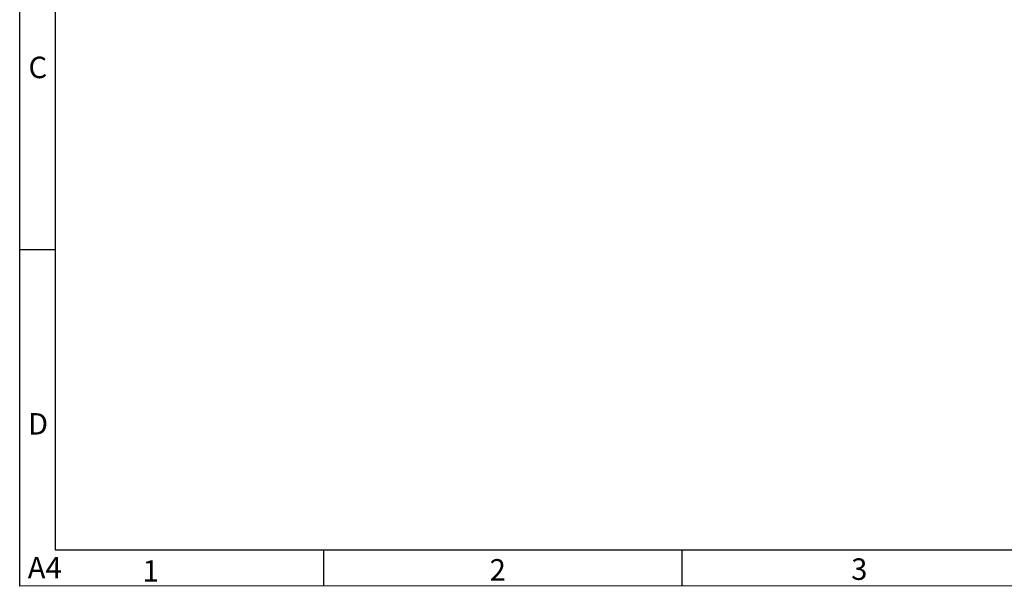
# Model space of a CAD drawing. Units: millimetres. Extents: x 77 to 790, y 9 to 512.
# Drawn here: x 77 to 421, y 9 to 207 of the extents above; entities that cross this region are included whole.
import ezdxf

# ---------------------------------------------------------------- set-up
doc = ezdxf.new("R2010")
doc.units = ezdxf.units.MM
doc.header["$LTSCALE"] = 40.8375
doc.layers.add('1_2', color=7, linetype='CONTINUOUS')
doc.styles.add('TEXTSTYLE_2', font='simfang.ttf')

msp = doc.modelspace()

# ---------------------------------------------------------------- linework, layer by layer
at = {"layer": '1_2', "color": 7, "linetype": 'Continuous'}
for p, q in [((77.179, 9.508), (77.178, 512.012)), ((89.678, 22.012), (89.691, 489.508)), ((77.164, 127.012), (89.664, 127.012)), ((777.178, 22.012), (89.678, 22.012)), ((183.259, 21.907), (183.259, 9.407)), ((308.428, 22.019), (308.428, 9.519)), ((789.678, 9.512), (77.179, 9.508))]:
    msp.add_line(p, q, dxfattribs=at)

# ---------------------------------------------------------------- texts
at = {"layer": '1_2', "color": 7, "linetype": 'Continuous', "char_height": 7.5, "attachment_point": 2, "line_spacing_factor": 0.9, "style": 'TEXTSTYLE_2'}
for s, insert, width in [('C', (83.505, 194.277), 5.20295), ('D', (83.559, 69.863), 5.20295), ('A4', (85.915, 19.627), 10.4059), ('1', (122.91, 18.504), 5.20295), ('2', (244.171, 18.884), 5.20295), ('3', (370.461, 19.147), 5.20295)]:
    msp.add_mtext(s, dxfattribs=dict(at, insert=insert, width=width))

doc.saveas('drawing.dxf')
